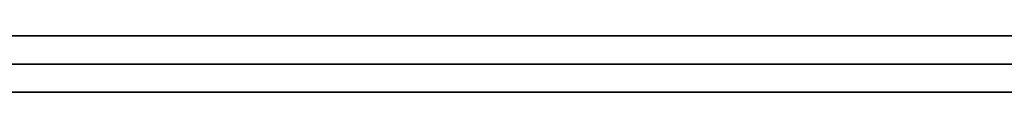
# Model space of a CAD drawing. Units: millimetres. Extents: x -12 to 204, y -105 to 53.
# Drawn here: x 23 to 58, y 49 to 51 of the extents above; entities that cross this region are included whole.
import ezdxf

# ---------------------------------------------------------------- set-up
doc = ezdxf.new("R2010")
doc.units = ezdxf.units.MM
doc.header["$MEASUREMENT"] = 0
doc.layers.add('IGES level 0', color=7, linetype='Continuous', true_color=0x9999ff)

msp = doc.modelspace()

# ---------------------------------------------------------------- linework, layer by layer
at = {"layer": 'IGES level 0'}
for p, q in [((2, 51, 52), (87, 51, 52)), ((189.8, 51, 6), (2.2, 51, 6)), ((2.2, 51, 98), (189.8, 51, 98)), ((2.2, 51, 98), (189.8, 51, 98)), ((189.8, 51, 6), (2.2, 51, 6)), ((189.8, 50, 6), (2.2, 50, 6)), ((2.2, 50, 98), (189.8, 50, 98)), ((2, 49, 52), (87, 49, 52)), ((2.2, 49, 6), (189.8, 49, 6)), ((189.8, 49, 98), (2.2, 49, 98)), ((189.8, 49, 98), (2.2, 49, 98)), ((2.2, 49, 6), (189.8, 49, 6))]:
    msp.add_line(p, q, dxfattribs=at)

doc.saveas('drawing.dxf')
